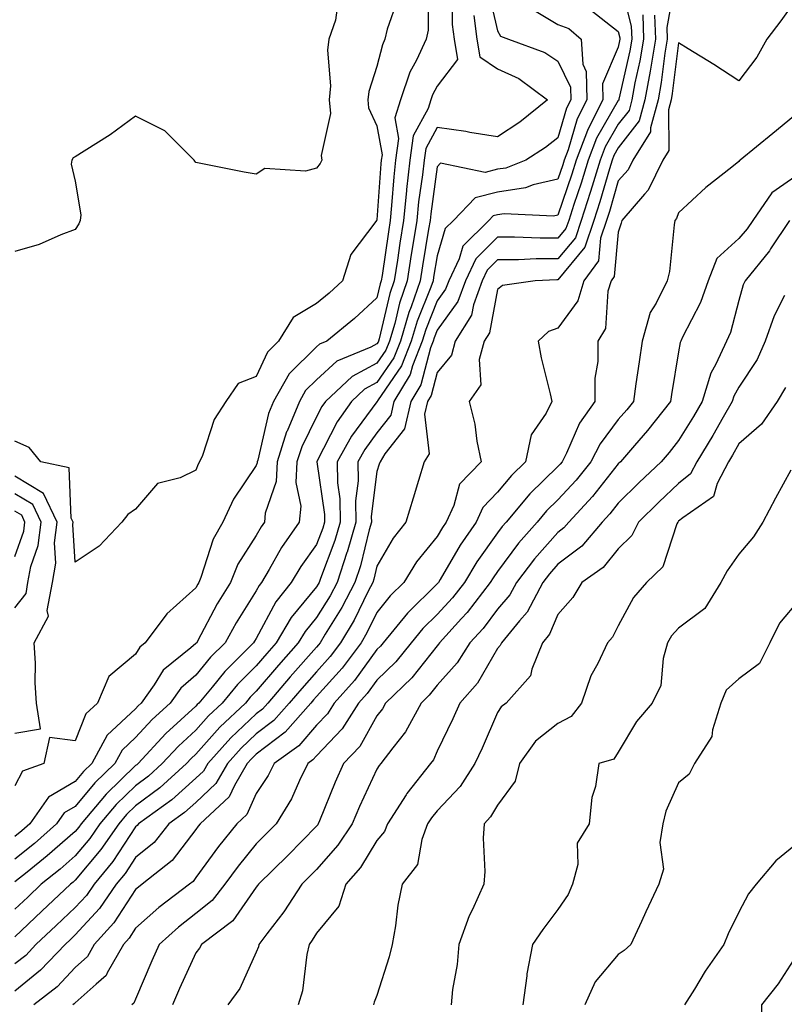
# Model space of a CAD drawing. Units: inches. Extents: x 1005443 to 1008083, y 7239818 to 7242458.
# Drawn here: x 1006309 to 1006436, y 7241422 to 7241585 of the extents above; entities that cross this region are included whole.
import ezdxf

# ---------------------------------------------------------------- set-up
doc = ezdxf.new("R2010")
doc.units = ezdxf.units.IN
doc.header["$MEASUREMENT"] = 0
doc.layers.add('Contour_10057239', color=7, linetype='Continuous', true_color=0x7818a1)

msp = doc.modelspace()

# ---------------------------------------------------------------- linework, layer by layer
at = {"layer": 'Contour_10057239'}
for points in [[(1006408.23, 7241591.74, 3072), (1006410.21, 7241584.08, 3072), (1006410.29, 7241581.92, 3072), (1006409.96, 7241580.01, 3072), (1006408.16, 7241572.03, 3072), (1006408.14, 7241571.92, 3072), (1006408.12, 7241571.85, 3072), (1006408.05, 7241571.76, 3072), (1006404.44, 7241565.53, 3072), (1006403.07, 7241561.92, 3072), (1006401.89, 7241558.08, 3072), (1006400.68, 7241554.55, 3072), (1006399.83, 7241551.92, 3072), (1006399.38, 7241550.59, 3072), (1006398.05, 7241548.99, 3072), (1006395.1, 7241548.97, 3072), (1006390.84, 7241549.13, 3072), (1006388.05, 7241549.11, 3072), (1006384.45, 7241545.52, 3072), (1006382.72, 7241541.92, 3072), (1006381.48, 7241538.49, 3072), (1006378.05, 7241533.75, 3072), (1006377.52, 7241532.45, 3072), (1006377.37, 7241531.92, 3072), (1006376.93, 7241530.8, 3072), (1006375.31, 7241524.66, 3072), (1006373.66, 7241521.92, 3072), (1006372.6, 7241517.37, 3072), (1006369.35, 7241513.22, 3072), (1006368.56, 7241511.92, 3072), (1006368.44, 7241511.53, 3072), (1006368.05, 7241510.29, 3072), (1006367.12, 7241502.85, 3072), (1006367.13, 7241501.92, 3072), (1006366.75, 7241500.62, 3072), (1006365.31, 7241494.66, 3072), (1006364.4, 7241491.92, 3072), (1006362.22, 7241487.75, 3072), (1006359.49, 7241483.36, 3072), (1006358.63, 7241481.92, 3072), (1006358.38, 7241481.59, 3072), (1006358.05, 7241481.23, 3072), (1006353.68, 7241476.29, 3072), (1006349.94, 7241471.92, 3072), (1006349.06, 7241470.91, 3072), (1006348.05, 7241470.15, 3072), (1006343.81, 7241466.16, 3072), (1006340.02, 7241461.92, 3072), (1006339.3, 7241460.67, 3072), (1006338.05, 7241459.49, 3072), (1006334.07, 7241455.9, 3072), (1006328.53, 7241451.92, 3072), (1006328.31, 7241451.66, 3072), (1006328.05, 7241451.43, 3072), (1006324.26, 7241445.71, 3072), (1006321.16, 7241441.92, 3072), (1006319.89, 7241440.08, 3072), (1006318.05, 7241438.09, 3072), (1006314.88, 7241435.09, 3072), (1006311.52, 7241431.92, 3072), (1006309.83, 7241430.14, 3072), (1006308.05, 7241428.71, 3072)], [(1006376.6, 7241590.47, 3066), (1006376.54, 7241583.43, 3066), (1006376.2, 7241581.92, 3066), (1006374.59, 7241578.46, 3066), (1006373.51, 7241576.46, 3066), (1006371.94, 7241571.92, 3066), (1006371.04, 7241568.93, 3066), (1006371.63, 7241565.5, 3066), (1006371.13, 7241561.92, 3066), (1006370.83, 7241559.14, 3066), (1006370.49, 7241554.36, 3066), (1006370.25, 7241551.92, 3066), (1006369.94, 7241550.03, 3066), (1006368.9, 7241542.77, 3066), (1006368.76, 7241541.92, 3066), (1006368.58, 7241541.39, 3066), (1006368.05, 7241539.11, 3066), (1006364.32, 7241535.65, 3066), (1006359.76, 7241531.92, 3066), (1006358.55, 7241531.42, 3066), (1006358.05, 7241530.96, 3066), (1006353.5, 7241526.47, 3066), (1006350.88, 7241521.92, 3066), (1006350.05, 7241519.92, 3066), (1006348.3, 7241512.17, 3066), (1006348.22, 7241511.92, 3066), (1006348.22, 7241511.75, 3066), (1006348.05, 7241511.29, 3066), (1006344.25, 7241505.72, 3066), (1006342.53, 7241501.92, 3066), (1006340.9, 7241499.07, 3066), (1006338.87, 7241492.74, 3066), (1006338.53, 7241491.92, 3066), (1006338.34, 7241491.63, 3066), (1006338.05, 7241491.06, 3066), (1006333.22, 7241486.75, 3066), (1006329.64, 7241481.92, 3066), (1006328.75, 7241481.22, 3066), (1006328.05, 7241480.07, 3066), (1006323.63, 7241476.34, 3066), (1006321.72, 7241471.92, 3066), (1006319.8, 7241470.17, 3066), (1006318.05, 7241465.7, 3066), (1006313.75, 7241466.22, 3066), (1006312.84, 7241461.92, 3066), (1006309.3, 7241460.67, 3066), (1006308.05, 7241458.21, 3066)], [(1006386.41, 7241590.28, 3069), (1006388.05, 7241583.35, 3069), (1006388.55, 7241582.42, 3069), (1006389.85, 7241581.92, 3069), (1006395.87, 7241579.74, 3069), (1006398.05, 7241578.28, 3069), (1006400.14, 7241574.01, 3069), (1006400.19, 7241571.92, 3069), (1006399.47, 7241570.5, 3069), (1006398.05, 7241565.61, 3069), (1006395.99, 7241563.98, 3069), (1006392.71, 7241561.92, 3069), (1006389.4, 7241560.57, 3069), (1006388.05, 7241560.38, 3069), (1006385.97, 7241559.84, 3069), (1006378.59, 7241561.38, 3069), (1006378.05, 7241560.79, 3069), (1006376.97, 7241553, 3069), (1006376.85, 7241551.92, 3069), (1006376.62, 7241550.49, 3069), (1006375.6, 7241544.37, 3069), (1006375.22, 7241541.92, 3069), (1006373.7, 7241537.57, 3069), (1006373.32, 7241536.65, 3069), (1006371.94, 7241531.92, 3069), (1006370.84, 7241529.13, 3069), (1006368.05, 7241525.06, 3069), (1006366, 7241523.97, 3069), (1006363.81, 7241521.92, 3069), (1006361.43, 7241518.54, 3069), (1006358.11, 7241511.98, 3069), (1006358.07, 7241511.92, 3069), (1006358.07, 7241511.9, 3069), (1006359.34, 7241503.21, 3069), (1006359.35, 7241501.92, 3069), (1006359.06, 7241500.91, 3069), (1006358.05, 7241498.23, 3069), (1006355.41, 7241494.56, 3069), (1006353.85, 7241491.92, 3069), (1006351.27, 7241488.7, 3069), (1006348.05, 7241482.66, 3069), (1006347.77, 7241482.2, 3069), (1006347.6, 7241481.92, 3069), (1006342.81, 7241477.16, 3069), (1006340.72, 7241474.59, 3069), (1006338.51, 7241471.92, 3069), (1006338.27, 7241471.7, 3069), (1006338.05, 7241471.44, 3069), (1006333.06, 7241466.91, 3069), (1006328.47, 7241461.92, 3069), (1006328.26, 7241461.71, 3069), (1006328.05, 7241461.57, 3069), (1006323.15, 7241456.82, 3069), (1006319.01, 7241451.92, 3069), (1006318.62, 7241451.35, 3069), (1006318.05, 7241450.67, 3069), (1006313.37, 7241446.6, 3069), (1006310.07, 7241443.94, 3069), (1006308.05, 7241442.3, 3069)], [(1006417.41, 7241591.28, 3075), (1006416.1, 7241583.87, 3075), (1006416.17, 7241581.92, 3075), (1006415.78, 7241579.65, 3075), (1006415.18, 7241574.79, 3075), (1006414.65, 7241571.92, 3075), (1006413.38, 7241567.25, 3075), (1006413.39, 7241566.58, 3075), (1006410.48, 7241561.92, 3075), (1006409.68, 7241560.29, 3075), (1006408.05, 7241558.49, 3075), (1006406.58, 7241553.39, 3075), (1006406.1, 7241551.92, 3075), (1006405.1, 7241548.97, 3075), (1006404.75, 7241545.22, 3075), (1006402.34, 7241541.92, 3075), (1006401.36, 7241538.61, 3075), (1006398.05, 7241534.08, 3075), (1006396.49, 7241533.48, 3075), (1006394.78, 7241531.92, 3075), (1006395.27, 7241529.14, 3075), (1006396.79, 7241523.18, 3075), (1006397.04, 7241521.92, 3075), (1006396.09, 7241519.96, 3075), (1006393.61, 7241516.36, 3075), (1006392.66, 7241511.92, 3075), (1006390.33, 7241509.64, 3075), (1006388.05, 7241506.88, 3075), (1006385.6, 7241504.37, 3075), (1006384.48, 7241501.92, 3075), (1006381.84, 7241498.13, 3075), (1006378.54, 7241492.41, 3075), (1006378.25, 7241491.92, 3075), (1006378.16, 7241491.81, 3075), (1006378.05, 7241491.7, 3075), (1006373.12, 7241486.85, 3075), (1006369.09, 7241481.92, 3075), (1006368.62, 7241481.35, 3075), (1006368.05, 7241480.8, 3075), (1006364.31, 7241475.66, 3075), (1006360.98, 7241471.92, 3075), (1006359.84, 7241470.13, 3075), (1006358.05, 7241468.26, 3075), (1006355.11, 7241464.86, 3075), (1006351.01, 7241461.92, 3075), (1006350.04, 7241459.93, 3075), (1006348.05, 7241456.94, 3075), (1006346.5, 7241453.47, 3075), (1006344.81, 7241451.92, 3075), (1006341.78, 7241448.19, 3075), (1006338.05, 7241443.03, 3075), (1006337.57, 7241442.4, 3075), (1006336.96, 7241441.92, 3075), (1006331.92, 7241438.05, 3075), (1006328.05, 7241434.62, 3075), (1006326.99, 7241432.98, 3075), (1006326.03, 7241431.92, 3075), (1006323.35, 7241427.22, 3075), (1006323.18, 7241426.79, 3075), (1006321.51, 7241425.38, 3075), (1006318.05, 7241422.27, 3075), (1006317.88, 7241422.09, 3075), (1006317.66, 7241421.92, 3075)], [(1006380.53, 7241589.44, 3067), (1006380.5, 7241584.37, 3067), (1006380.83, 7241581.92, 3067), (1006381.41, 7241578.56, 3067), (1006378.05, 7241574.13, 3067), (1006377.27, 7241572.7, 3067), (1006377.01, 7241571.92, 3067), (1006376.56, 7241570.43, 3067), (1006374.06, 7241565.91, 3067), (1006373.49, 7241561.92, 3067), (1006372.96, 7241557.01, 3067), (1006372.94, 7241556.81, 3067), (1006372.44, 7241551.92, 3067), (1006371.85, 7241548.12, 3067), (1006371.44, 7241545.31, 3067), (1006370.92, 7241541.92, 3067), (1006370.18, 7241539.79, 3067), (1006368.43, 7241532.3, 3067), (1006368.32, 7241531.92, 3067), (1006368.25, 7241531.72, 3067), (1006368.05, 7241531.44, 3067), (1006367.03, 7241530.9, 3067), (1006361.4, 7241528.57, 3067), (1006358.05, 7241525.52, 3067), (1006356.23, 7241523.74, 3067), (1006355.2, 7241521.92, 3067), (1006353.15, 7241517.02, 3067), (1006353.08, 7241516.89, 3067), (1006351.51, 7241511.92, 3067), (1006351.33, 7241508.64, 3067), (1006349.54, 7241503.41, 3067), (1006349.41, 7241501.92, 3067), (1006348.85, 7241501.12, 3067), (1006348.05, 7241499.69, 3067), (1006345.01, 7241494.96, 3067), (1006343.75, 7241491.92, 3067), (1006341.59, 7241488.38, 3067), (1006338.31, 7241482.18, 3067), (1006338.17, 7241481.92, 3067), (1006338.11, 7241481.86, 3067), (1006338.05, 7241481.79, 3067), (1006337.2, 7241481.07, 3067), (1006332.59, 7241477.38, 3067), (1006331.1, 7241474.97, 3067), (1006328.96, 7241471.92, 3067), (1006328.48, 7241471.49, 3067), (1006328.05, 7241471.01, 3067), (1006323.35, 7241466.62, 3067), (1006320.78, 7241461.92, 3067), (1006319.39, 7241460.58, 3067), (1006318.05, 7241458.95, 3067), (1006313.6, 7241456.37, 3067), (1006310.51, 7241451.92, 3067), (1006309.2, 7241450.77, 3067), (1006308.05, 7241449.84, 3067)], [(1006371.44, 7241588.53, 3065), (1006369.72, 7241583.59, 3065), (1006369.36, 7241581.92, 3065), (1006368.95, 7241581.02, 3065), (1006368.05, 7241577.42, 3065), (1006366.68, 7241573.29, 3065), (1006366.55, 7241571.92, 3065), (1006366.67, 7241570.54, 3065), (1006368.05, 7241567.57, 3065), (1006368.89, 7241562.76, 3065), (1006368.77, 7241561.92, 3065), (1006368.69, 7241561.28, 3065), (1006368.05, 7241552.03, 3065), (1006368.01, 7241551.96, 3065), (1006367.99, 7241551.92, 3065), (1006367.88, 7241551.75, 3065), (1006363.71, 7241546.26, 3065), (1006362.34, 7241541.92, 3065), (1006360.11, 7241539.86, 3065), (1006358.05, 7241538.15, 3065), (1006354.16, 7241535.81, 3065), (1006351.76, 7241531.92, 3065), (1006349.89, 7241530.08, 3065), (1006348.05, 7241526.06, 3065), (1006345.07, 7241524.9, 3065), (1006342.99, 7241521.92, 3065), (1006341.05, 7241518.92, 3065), (1006339.11, 7241512.98, 3065), (1006338.65, 7241511.92, 3065), (1006338.42, 7241511.55, 3065), (1006338.05, 7241510.54, 3065), (1006335.41, 7241509.28, 3065), (1006331.66, 7241508.31, 3065), (1006328.05, 7241504.07, 3065), (1006326.78, 7241503.19, 3065), (1006325.78, 7241501.92, 3065), (1006322.01, 7241497.96, 3065), (1006318.05, 7241495.31, 3065), (1006317.65, 7241501.52, 3065), (1006317.7, 7241501.92, 3065), (1006317.39, 7241502.58, 3065), (1006317.02, 7241510.89, 3065), (1006312.32, 7241511.92, 3065), (1006310.41, 7241514.28, 3065), (1006308.05, 7241515.33, 3065)], [(1006361.63, 7241588.34, 3064), (1006361.2, 7241585.07, 3064), (1006360.1, 7241581.92, 3064), (1006359.83, 7241580.14, 3064), (1006360.34, 7241574.21, 3064), (1006360.11, 7241571.92, 3064), (1006360.33, 7241569.64, 3064), (1006358.79, 7241562.66, 3064), (1006358.93, 7241561.92, 3064), (1006358.63, 7241561.34, 3064), (1006358.05, 7241560.55, 3064), (1006356.19, 7241560.06, 3064), (1006349.46, 7241560.51, 3064), (1006348.05, 7241559.55, 3064), (1006346.02, 7241559.89, 3064), (1006338.57, 7241561.4, 3064), (1006338.05, 7241561.49, 3064), (1006337.86, 7241561.73, 3064), (1006337.73, 7241561.92, 3064), (1006332.91, 7241566.78, 3064), (1006328.05, 7241569.2, 3064), (1006323.85, 7241566.12, 3064), (1006319.51, 7241563.38, 3064), (1006318.05, 7241562.43, 3064), (1006317.67, 7241562.3, 3064), (1006317.46, 7241561.92, 3064), (1006317.37, 7241561.24, 3064), (1006318.05, 7241558.44, 3064), (1006318.96, 7241552.83, 3064), (1006318.84, 7241551.92, 3064), (1006318.64, 7241551.33, 3064), (1006318.05, 7241550.42, 3064), (1006315.66, 7241549.53, 3064), (1006312.06, 7241547.91, 3064), (1006308.05, 7241546.75, 3064)], [(1006438.05, 7241589.28, 3076), (1006435.01, 7241584.96, 3076), (1006432.66, 7241581.92, 3076), (1006431, 7241578.97, 3076), (1006428.05, 7241575.05, 3076), (1006423.89, 7241577.76, 3076), (1006419.61, 7241580.36, 3076), (1006418.05, 7241581.32, 3076), (1006417.01, 7241572.96, 3076), (1006416.83, 7241571.92, 3076), (1006416.37, 7241570.24, 3076), (1006416.46, 7241563.51, 3076), (1006415.46, 7241561.92, 3076), (1006413.02, 7241556.95, 3076), (1006412.42, 7241556.29, 3076), (1006408.62, 7241551.92, 3076), (1006408.52, 7241551.45, 3076), (1006408.05, 7241549.99, 3076), (1006407.36, 7241542.61, 3076), (1006406.85, 7241541.92, 3076), (1006406.34, 7241540.21, 3076), (1006405.94, 7241534.03, 3076), (1006404.69, 7241531.92, 3076), (1006404.64, 7241528.51, 3076), (1006404.19, 7241525.78, 3076), (1006404.15, 7241521.92, 3076), (1006401.63, 7241518.34, 3076), (1006399.46, 7241513.33, 3076), (1006398.73, 7241511.92, 3076), (1006398.43, 7241511.54, 3076), (1006398.05, 7241511.14, 3076), (1006393.38, 7241506.59, 3076), (1006389.47, 7241501.92, 3076), (1006388.8, 7241501.17, 3076), (1006388.05, 7241500.14, 3076), (1006384.61, 7241495.36, 3076), (1006382.54, 7241491.92, 3076), (1006380.58, 7241489.39, 3076), (1006378.05, 7241486.62, 3076), (1006375.68, 7241484.29, 3076), (1006373.74, 7241481.92, 3076), (1006371.18, 7241478.79, 3076), (1006368.05, 7241475.74, 3076), (1006366.44, 7241473.53, 3076), (1006365, 7241471.92, 3076), (1006362.31, 7241467.66, 3076), (1006358.05, 7241463.22, 3076), (1006357.44, 7241462.53, 3076), (1006356.6, 7241461.92, 3076), (1006355.22, 7241459.09, 3076), (1006353.91, 7241456.06, 3076), (1006351.35, 7241451.92, 3076), (1006349.7, 7241450.27, 3076), (1006348.05, 7241448.63, 3076), (1006345.03, 7241444.94, 3076), (1006342.81, 7241441.92, 3076), (1006340.75, 7241439.22, 3076), (1006338.05, 7241437.05, 3076), (1006335.17, 7241434.8, 3076), (1006331.96, 7241431.92, 3076), (1006330.75, 7241429.22, 3076), (1006328.05, 7241422.89, 3076), (1006327.77, 7241422.2, 3076), (1006327.42, 7241421.92, 3076)], [(1006393.31, 7241587.18, 3070), (1006398.05, 7241584.37, 3070), (1006399.83, 7241583.7, 3070), (1006401.91, 7241581.92, 3070), (1006402.15, 7241577.82, 3070), (1006402.74, 7241576.61, 3070), (1006402.84, 7241571.92, 3070), (1006401.23, 7241568.74, 3070), (1006399.74, 7241563.61, 3070), (1006399.1, 7241561.92, 3070), (1006398.85, 7241561.12, 3070), (1006398.05, 7241558.77, 3070), (1006393.94, 7241557.81, 3070), (1006392.67, 7241557.3, 3070), (1006388.05, 7241556.62, 3070), (1006384.31, 7241555.66, 3070), (1006380.73, 7241551.92, 3070), (1006379.38, 7241550.59, 3070), (1006378.05, 7241546.03, 3070), (1006377.45, 7241542.52, 3070), (1006377.37, 7241541.92, 3070), (1006377.01, 7241540.88, 3070), (1006374.73, 7241535.24, 3070), (1006373.75, 7241531.92, 3070), (1006372.14, 7241527.83, 3070), (1006368.16, 7241522.03, 3070), (1006368.09, 7241521.92, 3070), (1006368.09, 7241521.88, 3070), (1006368.05, 7241521.84, 3070), (1006363.83, 7241516.14, 3070), (1006361.48, 7241511.92, 3070), (1006361.52, 7241508.45, 3070), (1006361.91, 7241505.78, 3070), (1006361.94, 7241501.92, 3070), (1006361.07, 7241498.9, 3070), (1006358.69, 7241492.56, 3070), (1006358.48, 7241491.92, 3070), (1006358.33, 7241491.64, 3070), (1006358.05, 7241491.18, 3070), (1006353.85, 7241486.12, 3070), (1006351.36, 7241481.92, 3070), (1006349.81, 7241480.16, 3070), (1006348.05, 7241478.1, 3070), (1006344.94, 7241475.03, 3070), (1006342.38, 7241471.92, 3070), (1006340.14, 7241469.83, 3070), (1006338.05, 7241467.47, 3070), (1006335.15, 7241464.82, 3070), (1006332.47, 7241461.92, 3070), (1006330.16, 7241459.81, 3070), (1006328.05, 7241458.25, 3070), (1006324.84, 7241455.13, 3070), (1006322.12, 7241451.92, 3070), (1006320.46, 7241449.51, 3070), (1006318.05, 7241446.63, 3070), (1006315.54, 7241444.43, 3070), (1006312.41, 7241441.92, 3070), (1006310.17, 7241439.8, 3070), (1006308.05, 7241437.81, 3070)], [(1006403.15, 7241587.02, 3071), (1006408.05, 7241583.21, 3071), (1006408.31, 7241582.18, 3071), (1006408.32, 7241581.92, 3071), (1006408.28, 7241581.69, 3071), (1006408.05, 7241580.64, 3071), (1006405.44, 7241574.53, 3071), (1006405.5, 7241571.92, 3071), (1006402.99, 7241566.98, 3071), (1006402.94, 7241566.81, 3071), (1006401.09, 7241561.92, 3071), (1006400.37, 7241559.6, 3071), (1006398.05, 7241552.81, 3071), (1006397.33, 7241552.64, 3071), (1006389.15, 7241553.02, 3071), (1006388.05, 7241552.86, 3071), (1006387.3, 7241552.67, 3071), (1006386.59, 7241551.92, 3071), (1006382.3, 7241547.67, 3071), (1006381.68, 7241545.55, 3071), (1006379.94, 7241541.92, 3071), (1006379.44, 7241540.53, 3071), (1006378.05, 7241538.61, 3071), (1006376.13, 7241533.84, 3071), (1006375.56, 7241531.92, 3071), (1006373.95, 7241527.82, 3071), (1006373.58, 7241526.39, 3071), (1006370.87, 7241521.92, 3071), (1006370.34, 7241519.63, 3071), (1006368.05, 7241516.71, 3071), (1006366.02, 7241513.95, 3071), (1006364.89, 7241511.92, 3071), (1006364.92, 7241508.79, 3071), (1006364.51, 7241505.46, 3071), (1006364.53, 7241501.92, 3071), (1006363.1, 7241496.97, 3071), (1006363.08, 7241496.89, 3071), (1006361.44, 7241491.92, 3071), (1006360.28, 7241489.69, 3071), (1006358.05, 7241486.12, 3071), (1006356.15, 7241483.82, 3071), (1006355.01, 7241481.92, 3071), (1006351.75, 7241478.22, 3071), (1006348.05, 7241473.89, 3071), (1006347.05, 7241472.92, 3071), (1006346.24, 7241471.92, 3071), (1006342.01, 7241467.96, 3071), (1006338.05, 7241463.48, 3071), (1006337.23, 7241462.74, 3071), (1006336.48, 7241461.92, 3071), (1006332.06, 7241457.91, 3071), (1006328.05, 7241454.93, 3071), (1006326.52, 7241453.45, 3071), (1006325.24, 7241451.92, 3071), (1006322.3, 7241447.67, 3071), (1006318.05, 7241442.57, 3071), (1006317.7, 7241442.27, 3071), (1006317.27, 7241441.92, 3071), (1006312.52, 7241437.45, 3071), (1006308.05, 7241433.23, 3071)], [(1006412.1, 7241585.97, 3073), (1006412.24, 7241581.92, 3073), (1006411.64, 7241578.33, 3073), (1006410.82, 7241574.69, 3073), (1006410.31, 7241571.92, 3073), (1006409.83, 7241570.14, 3073), (1006408.05, 7241567.85, 3073), (1006405.87, 7241564.1, 3073), (1006405.05, 7241561.92, 3073), (1006403.71, 7241557.58, 3073), (1006403.42, 7241556.55, 3073), (1006401.92, 7241551.92, 3073), (1006400.94, 7241549.03, 3073), (1006398.05, 7241545.53, 3073), (1006394.45, 7241545.52, 3073), (1006391.52, 7241545.39, 3073), (1006388.05, 7241545.37, 3073), (1006386.32, 7241543.65, 3073), (1006385.5, 7241541.92, 3073), (1006384.06, 7241537.93, 3073), (1006383.73, 7241536.24, 3073), (1006381.04, 7241531.92, 3073), (1006380.41, 7241529.56, 3073), (1006378.05, 7241526.73, 3073), (1006377.04, 7241522.93, 3073), (1006376.44, 7241521.92, 3073), (1006375.95, 7241519.82, 3073), (1006376.71, 7241513.26, 3073), (1006375.9, 7241511.92, 3073), (1006374.95, 7241508.82, 3073), (1006374.07, 7241505.9, 3073), (1006372.84, 7241501.92, 3073), (1006370.72, 7241499.25, 3073), (1006368.05, 7241494.61, 3073), (1006367.52, 7241492.45, 3073), (1006367.35, 7241491.92, 3073), (1006366.59, 7241490.46, 3073), (1006364.27, 7241485.7, 3073), (1006362.02, 7241481.92, 3073), (1006360.32, 7241479.65, 3073), (1006358.05, 7241477.13, 3073), (1006355.61, 7241474.36, 3073), (1006353.51, 7241471.92, 3073), (1006350.94, 7241469.03, 3073), (1006348.05, 7241466.82, 3073), (1006345.53, 7241464.44, 3073), (1006343.27, 7241461.92, 3073), (1006341.36, 7241458.61, 3073), (1006338.05, 7241455.47, 3073), (1006336.17, 7241453.8, 3073), (1006333.58, 7241451.92, 3073), (1006331.11, 7241448.86, 3073), (1006328.05, 7241446.33, 3073), (1006326.29, 7241443.68, 3073), (1006324.85, 7241441.92, 3073), (1006322.06, 7241437.91, 3073), (1006318.05, 7241433.52, 3073), (1006317.23, 7241432.74, 3073), (1006316.35, 7241431.92, 3073), (1006312.3, 7241427.67, 3073), (1006308.05, 7241424.22, 3073)], [(1006384.11, 7241585.86, 3068), (1006384.63, 7241581.92, 3068), (1006385.13, 7241579, 3068), (1006388.05, 7241577.04, 3068), (1006391.56, 7241575.43, 3068), (1006396.34, 7241571.92, 3068), (1006391.76, 7241568.21, 3068), (1006388.05, 7241565.76, 3068), (1006383.47, 7241566.5, 3068), (1006382.78, 7241566.65, 3068), (1006378.05, 7241567.32, 3068), (1006376.13, 7241563.84, 3068), (1006375.85, 7241561.92, 3068), (1006375.59, 7241559.46, 3068), (1006374.96, 7241555.01, 3068), (1006374.65, 7241551.92, 3068), (1006374.01, 7241547.88, 3068), (1006373.73, 7241546.24, 3068), (1006373.07, 7241541.92, 3068), (1006371.77, 7241538.2, 3068), (1006370.99, 7241534.86, 3068), (1006370.13, 7241531.92, 3068), (1006369.54, 7241530.43, 3068), (1006368.05, 7241528.26, 3068), (1006363.92, 7241526.05, 3068), (1006359.51, 7241521.92, 3068), (1006358.9, 7241521.07, 3068), (1006358.05, 7241519.38, 3068), (1006355.58, 7241514.39, 3068), (1006354.79, 7241511.92, 3068), (1006354.6, 7241508.47, 3068), (1006355.41, 7241504.56, 3068), (1006355.17, 7241501.92, 3068), (1006352.25, 7241497.72, 3068), (1006350.2, 7241494.07, 3068), (1006348.93, 7241491.92, 3068), (1006348.54, 7241491.43, 3068), (1006348.05, 7241490.52, 3068), (1006344.72, 7241485.25, 3068), (1006342.88, 7241481.92, 3068), (1006340.45, 7241479.52, 3068), (1006338.05, 7241476.54, 3068), (1006335.55, 7241474.42, 3068), (1006333.79, 7241471.92, 3068), (1006330.77, 7241469.2, 3068), (1006328.05, 7241466.22, 3068), (1006325.83, 7241464.14, 3068), (1006324.62, 7241461.92, 3068), (1006321.27, 7241458.7, 3068), (1006318.05, 7241454.8, 3068), (1006316.23, 7241453.74, 3068), (1006314.96, 7241451.92, 3068), (1006311.28, 7241448.69, 3068), (1006308.05, 7241446.07, 3068)], [(1006414.07, 7241585.9, 3074), (1006414.2, 7241581.92, 3074), (1006413.43, 7241577.3, 3074), (1006413.35, 7241576.62, 3074), (1006412.48, 7241571.92, 3074), (1006411.54, 7241568.43, 3074), (1006408.05, 7241563.93, 3074), (1006407.32, 7241562.65, 3074), (1006407.03, 7241561.92, 3074), (1006406.59, 7241560.46, 3074), (1006404.99, 7241554.98, 3074), (1006404.01, 7241551.92, 3074), (1006402.5, 7241547.47, 3074), (1006398.05, 7241542.09, 3074), (1006397.88, 7241542.09, 3074), (1006394.3, 7241541.92, 3074), (1006388.85, 7241541.12, 3074), (1006388.05, 7241540.44, 3074), (1006386.68, 7241533.29, 3074), (1006385.83, 7241531.92, 3074), (1006385.02, 7241528.89, 3074), (1006385.29, 7241524.68, 3074), (1006383.35, 7241521.92, 3074), (1006384.29, 7241518.16, 3074), (1006384.62, 7241515.35, 3074), (1006385.32, 7241511.92, 3074), (1006381.76, 7241508.21, 3074), (1006380.78, 7241504.65, 3074), (1006379.52, 7241501.92, 3074), (1006378.92, 7241501.05, 3074), (1006378.05, 7241499.55, 3074), (1006374.62, 7241495.35, 3074), (1006372.49, 7241491.92, 3074), (1006370.25, 7241489.72, 3074), (1006368.05, 7241486.97, 3074), (1006366.4, 7241483.57, 3074), (1006365.41, 7241481.92, 3074), (1006362.26, 7241477.71, 3074), (1006358.05, 7241473.04, 3074), (1006357.52, 7241472.45, 3074), (1006357.07, 7241471.92, 3074), (1006352.83, 7241467.14, 3074), (1006348.05, 7241463.48, 3074), (1006347.25, 7241462.72, 3074), (1006346.53, 7241461.92, 3074), (1006344.43, 7241458.3, 3074), (1006343.58, 7241456.39, 3074), (1006338.74, 7241451.92, 3074), (1006338.43, 7241451.54, 3074), (1006338.05, 7241451.01, 3074), (1006334.09, 7241445.88, 3074), (1006329.11, 7241441.92, 3074), (1006328.51, 7241441.46, 3074), (1006328.05, 7241441.05, 3074), (1006324.45, 7241435.52, 3074), (1006321.19, 7241431.92, 3074), (1006320.05, 7241429.92, 3074), (1006318.05, 7241428.12, 3074), (1006315.03, 7241424.94, 3074), (1006311.2, 7241421.92, 3074)], [(1006438.05, 7241569.92, 3077), (1006433.68, 7241566.29, 3077), (1006428.28, 7241561.92, 3077), (1006428.14, 7241561.83, 3077), (1006428.05, 7241561.69, 3077), (1006426.87, 7241560.74, 3077), (1006422.59, 7241557.38, 3077), (1006418.05, 7241553.15, 3077), (1006417.73, 7241552.24, 3077), (1006417.45, 7241551.92, 3077), (1006417.32, 7241551.19, 3077), (1006416.54, 7241543.43, 3077), (1006416.17, 7241541.92, 3077), (1006414.34, 7241538.21, 3077), (1006413.34, 7241536.63, 3077), (1006412.01, 7241531.92, 3077), (1006411.49, 7241528.48, 3077), (1006410.99, 7241524.86, 3077), (1006410.55, 7241521.92, 3077), (1006409.45, 7241520.52, 3077), (1006408.05, 7241518.91, 3077), (1006405.05, 7241514.92, 3077), (1006403.52, 7241511.92, 3077), (1006401.09, 7241508.88, 3077), (1006398.05, 7241505.64, 3077), (1006396.17, 7241503.8, 3077), (1006394.59, 7241501.92, 3077), (1006391.53, 7241498.44, 3077), (1006388.05, 7241493.73, 3077), (1006387.3, 7241492.67, 3077), (1006386.84, 7241491.92, 3077), (1006383.01, 7241486.96, 3077), (1006382.09, 7241485.96, 3077), (1006378.42, 7241481.92, 3077), (1006378.27, 7241481.7, 3077), (1006378.05, 7241481.43, 3077), (1006373.83, 7241476.14, 3077), (1006369.49, 7241471.92, 3077), (1006368.98, 7241470.99, 3077), (1006368.05, 7241469.83, 3077), (1006365.2, 7241464.77, 3077), (1006362.5, 7241461.92, 3077), (1006361.12, 7241458.85, 3077), (1006358.54, 7241452.41, 3077), (1006358.33, 7241451.92, 3077), (1006358.23, 7241451.74, 3077), (1006358.05, 7241451.55, 3077), (1006353.26, 7241446.71, 3077), (1006348.41, 7241441.92, 3077), (1006348.26, 7241441.71, 3077), (1006348.05, 7241441.42, 3077), (1006344.14, 7241435.83, 3077), (1006338.96, 7241431.92, 3077), (1006338.65, 7241431.32, 3077), (1006338.05, 7241430.54, 3077), (1006335.34, 7241424.63, 3077), (1006334.17, 7241421.92, 3077)], [(1006438.05, 7241559.64, 3078), (1006433.5, 7241556.47, 3078), (1006430.34, 7241551.92, 3078), (1006429.44, 7241550.53, 3078), (1006428.05, 7241548.89, 3078), (1006424.39, 7241545.58, 3078), (1006422.93, 7241541.92, 3078), (1006421.67, 7241538.3, 3078), (1006418.7, 7241532.57, 3078), (1006418.41, 7241531.92, 3078), (1006418.29, 7241531.68, 3078), (1006418.05, 7241530.13, 3078), (1006416.89, 7241523.08, 3078), (1006416.71, 7241521.92, 3078), (1006412.89, 7241517.08, 3078), (1006410.74, 7241514.61, 3078), (1006408.41, 7241511.92, 3078), (1006408.05, 7241511.58, 3078), (1006403.79, 7241506.18, 3078), (1006399.84, 7241501.92, 3078), (1006399.02, 7241500.95, 3078), (1006398.05, 7241500.21, 3078), (1006394.14, 7241495.83, 3078), (1006391.19, 7241491.92, 3078), (1006390.1, 7241489.87, 3078), (1006388.05, 7241487.5, 3078), (1006385.65, 7241484.32, 3078), (1006383.47, 7241481.92, 3078), (1006381.36, 7241478.61, 3078), (1006378.05, 7241474.91, 3078), (1006376.72, 7241473.25, 3078), (1006375.36, 7241471.92, 3078), (1006372.79, 7241467.18, 3078), (1006370.67, 7241464.54, 3078), (1006368.67, 7241461.92, 3078), (1006368.4, 7241461.57, 3078), (1006368.05, 7241460.99, 3078), (1006365.15, 7241454.82, 3078), (1006363.93, 7241451.92, 3078), (1006361.59, 7241448.38, 3078), (1006358.05, 7241444.36, 3078), (1006356.84, 7241443.13, 3078), (1006355.61, 7241441.92, 3078), (1006352.63, 7241437.34, 3078), (1006349.81, 7241433.68, 3078), (1006348.49, 7241431.92, 3078), (1006348.41, 7241431.56, 3078), (1006348.05, 7241430.65, 3078), (1006345.32, 7241424.65, 3078), (1006343.34, 7241421.92, 3078)], [(1006436.42, 7241551.92, 3079), (1006433.31, 7241547.18, 3079), (1006433.11, 7241546.86, 3079), (1006429.06, 7241541.92, 3079), (1006428.74, 7241541.23, 3079), (1006428.05, 7241538.63, 3079), (1006426.64, 7241533.33, 3079), (1006426.01, 7241531.92, 3079), (1006424.24, 7241528.11, 3079), (1006423.37, 7241526.6, 3079), (1006421.96, 7241521.92, 3079), (1006420.52, 7241519.45, 3079), (1006418.05, 7241515.45, 3079), (1006416.51, 7241513.46, 3079), (1006415.17, 7241511.92, 3079), (1006411.51, 7241508.46, 3079), (1006408.05, 7241505.07, 3079), (1006406.66, 7241503.31, 3079), (1006405.36, 7241501.92, 3079), (1006402.01, 7241497.96, 3079), (1006398.05, 7241494.93, 3079), (1006396.63, 7241493.34, 3079), (1006395.57, 7241491.92, 3079), (1006392.95, 7241487.02, 3079), (1006391.7, 7241485.57, 3079), (1006388.67, 7241481.92, 3079), (1006388.5, 7241481.47, 3079), (1006388.05, 7241480.99, 3079), (1006384.71, 7241475.26, 3079), (1006381.79, 7241471.92, 3079), (1006380.64, 7241469.33, 3079), (1006378.05, 7241463.95, 3079), (1006377.41, 7241462.56, 3079), (1006376.91, 7241461.92, 3079), (1006373, 7241456.97, 3079), (1006372.87, 7241456.74, 3079), (1006369.8, 7241451.92, 3079), (1006369.32, 7241450.65, 3079), (1006368.05, 7241449.19, 3079), (1006365.3, 7241444.67, 3079), (1006362.91, 7241441.92, 3079), (1006361.71, 7241438.26, 3079), (1006358.05, 7241433.79, 3079), (1006357.33, 7241432.64, 3079), (1006356.79, 7241431.92, 3079), (1006356.43, 7241430.3, 3079), (1006355.71, 7241424.26, 3079), (1006355.01, 7241421.92, 3079)], [(1006435.59, 7241539.46, 3080), (1006433.87, 7241536.1, 3080), (1006432.42, 7241531.92, 3080), (1006431.09, 7241528.88, 3080), (1006428.05, 7241524.26, 3080), (1006427.2, 7241522.77, 3080), (1006426.94, 7241521.92, 3080), (1006425.42, 7241519.29, 3080), (1006423.7, 7241516.27, 3080), (1006421.07, 7241511.92, 3080), (1006420.03, 7241509.94, 3080), (1006418.05, 7241508.33, 3080), (1006414.76, 7241505.21, 3080), (1006411.4, 7241501.92, 3080), (1006410.29, 7241499.68, 3080), (1006408.05, 7241497.52, 3080), (1006405.55, 7241494.42, 3080), (1006402.02, 7241491.92, 3080), (1006400.54, 7241489.43, 3080), (1006398.05, 7241486.59, 3080), (1006396.64, 7241483.33, 3080), (1006395.48, 7241481.92, 3080), (1006393.71, 7241477.58, 3080), (1006393.51, 7241476.46, 3080), (1006389.46, 7241471.92, 3080), (1006388.64, 7241471.33, 3080), (1006388.05, 7241470.4, 3080), (1006385.48, 7241464.49, 3080), (1006384.27, 7241461.92, 3080), (1006381.83, 7241458.14, 3080), (1006378.05, 7241454.11, 3080), (1006377.07, 7241452.9, 3080), (1006376.45, 7241451.92, 3080), (1006375.47, 7241449.34, 3080), (1006374.8, 7241445.17, 3080), (1006372.22, 7241441.92, 3080), (1006371.49, 7241438.48, 3080), (1006371.15, 7241435.02, 3080), (1006370.6, 7241431.92, 3080), (1006370.09, 7241429.88, 3080), (1006368.05, 7241423.5, 3080), (1006367.61, 7241422.36, 3080), (1006367.5, 7241421.92, 3080)], [(1006435.75, 7241524.22, 3081), (1006434.37, 7241521.92, 3081), (1006431.79, 7241518.18, 3081), (1006428.05, 7241514.89, 3081), (1006426.98, 7241512.99, 3081), (1006426.32, 7241511.92, 3081), (1006424.46, 7241508.33, 3081), (1006423.82, 7241506.15, 3081), (1006418.78, 7241502.65, 3081), (1006418.05, 7241502.06, 3081), (1006417.98, 7241501.99, 3081), (1006417.9, 7241501.92, 3081), (1006417.76, 7241501.63, 3081), (1006415.45, 7241494.52, 3081), (1006412.73, 7241491.92, 3081), (1006410.55, 7241489.42, 3081), (1006408.05, 7241484.72, 3081), (1006407.09, 7241482.88, 3081), (1006406.27, 7241481.92, 3081), (1006404.65, 7241478.52, 3081), (1006403.49, 7241476.48, 3081), (1006401.97, 7241471.92, 3081), (1006400.27, 7241469.7, 3081), (1006398.05, 7241468.54, 3081), (1006394.34, 7241465.63, 3081), (1006391.69, 7241461.92, 3081), (1006390.95, 7241459.02, 3081), (1006388.05, 7241455.05, 3081), (1006386.89, 7241453.08, 3081), (1006385.82, 7241451.92, 3081), (1006385.67, 7241449.54, 3081), (1006385.96, 7241444.01, 3081), (1006385.76, 7241441.92, 3081), (1006383.88, 7241437.75, 3081), (1006383.31, 7241436.66, 3081), (1006381.64, 7241431.92, 3081), (1006381.37, 7241428.6, 3081), (1006380.59, 7241424.46, 3081), (1006380.34, 7241421.92, 3081)], [(1006436.65, 7241510.52, 3082), (1006434.09, 7241505.88, 3082), (1006432.01, 7241501.92, 3082), (1006430.49, 7241499.48, 3082), (1006428.05, 7241496.62, 3082), (1006426.1, 7241493.87, 3082), (1006425.06, 7241491.92, 3082), (1006422.38, 7241487.59, 3082), (1006418.05, 7241484.35, 3082), (1006416.9, 7241483.07, 3082), (1006416.2, 7241481.92, 3082), (1006415.48, 7241479.35, 3082), (1006415.1, 7241474.87, 3082), (1006413.65, 7241471.92, 3082), (1006411.1, 7241468.87, 3082), (1006408.05, 7241463.8, 3082), (1006407.33, 7241462.64, 3082), (1006404.85, 7241461.92, 3082), (1006404.27, 7241458.14, 3082), (1006403.68, 7241456.29, 3082), (1006403.25, 7241451.92, 3082), (1006401.25, 7241448.72, 3082), (1006401.33, 7241445.2, 3082), (1006400.44, 7241441.92, 3082), (1006399.73, 7241440.24, 3082), (1006398.05, 7241437.71, 3082), (1006395.57, 7241434.4, 3082), (1006393.82, 7241431.92, 3082), (1006392.9, 7241427.07, 3082), (1006392.9, 7241426.77, 3082), (1006392.25, 7241421.92, 3082)], [(1006308.05, 7241466.93, 3066), (1006312.3, 7241467.67, 3066), (1006311.62, 7241471.92, 3066), (1006311.4, 7241475.27, 3066), (1006311.44, 7241478.53, 3066), (1006311.23, 7241481.92, 3066), (1006313.61, 7241486.36, 3066), (1006313.41, 7241487.28, 3066), (1006314.26, 7241491.92, 3066), (1006314.85, 7241495.12, 3066), (1006314.63, 7241498.5, 3066), (1006315.04, 7241501.92, 3066), (1006312.8, 7241506.67, 3066), (1006308.05, 7241509.51, 3066)], [(1006308.05, 7241487.7, 3067), (1006309.88, 7241490.09, 3067), (1006310.21, 7241491.92, 3067), (1006310.69, 7241494.56, 3067), (1006311.92, 7241498.05, 3067), (1006312.38, 7241501.92, 3067), (1006310.99, 7241504.86, 3067), (1006308.05, 7241506.62, 3067)], [(1006308.05, 7241496.21, 3068), (1006309.53, 7241500.44, 3068), (1006309.71, 7241501.92, 3068), (1006309.18, 7241503.05, 3068), (1006308.05, 7241503.73, 3068)], [(1006438.05, 7241489.05, 3083), (1006434.77, 7241485.2, 3083), (1006433.17, 7241481.92, 3083), (1006431.48, 7241478.49, 3083), (1006428.05, 7241475.93, 3083), (1006425.91, 7241474.06, 3083), (1006425.04, 7241471.92, 3083), (1006423.65, 7241467.52, 3083), (1006423.55, 7241466.42, 3083), (1006420.66, 7241461.92, 3083), (1006419.81, 7241460.16, 3083), (1006418.05, 7241458.75, 3083), (1006415.94, 7241454.03, 3083), (1006415.44, 7241451.92, 3083), (1006414.95, 7241448.82, 3083), (1006415.57, 7241444.4, 3083), (1006414.75, 7241441.92, 3083), (1006412.6, 7241437.37, 3083), (1006411.88, 7241435.75, 3083), (1006410.12, 7241431.92, 3083), (1006409.05, 7241430.92, 3083), (1006408.05, 7241430.27, 3083), (1006404.24, 7241425.73, 3083), (1006402.51, 7241421.92, 3083)], [(1006438.05, 7241448.93, 3084), (1006434.17, 7241445.8, 3084), (1006430.91, 7241441.92, 3084), (1006429.65, 7241440.32, 3084), (1006428.05, 7241437.27, 3084), (1006426.28, 7241433.69, 3084), (1006425.56, 7241431.92, 3084), (1006422.47, 7241427.5, 3084), (1006420.68, 7241424.55, 3084), (1006419.03, 7241421.92, 3084)], [(1006438.05, 7241430.82, 3085), (1006434.54, 7241425.43, 3085), (1006431.78, 7241421.92, 3085), (1006431.76, 7241418.21, 3085), (1006428.05, 7241413.85, 3085), (1006427.48, 7241412.49, 3085), (1006427.12, 7241411.92, 3085), (1006427.27, 7241411.14, 3085), (1006428.05, 7241408.47, 3085), (1006429.87, 7241410.1, 3085), (1006435.4, 7241409.27, 3085), (1006438.05, 7241409.96, 3085)]]:
    msp.add_polyline3d(points, dxfattribs=at)

doc.saveas('drawing.dxf')
